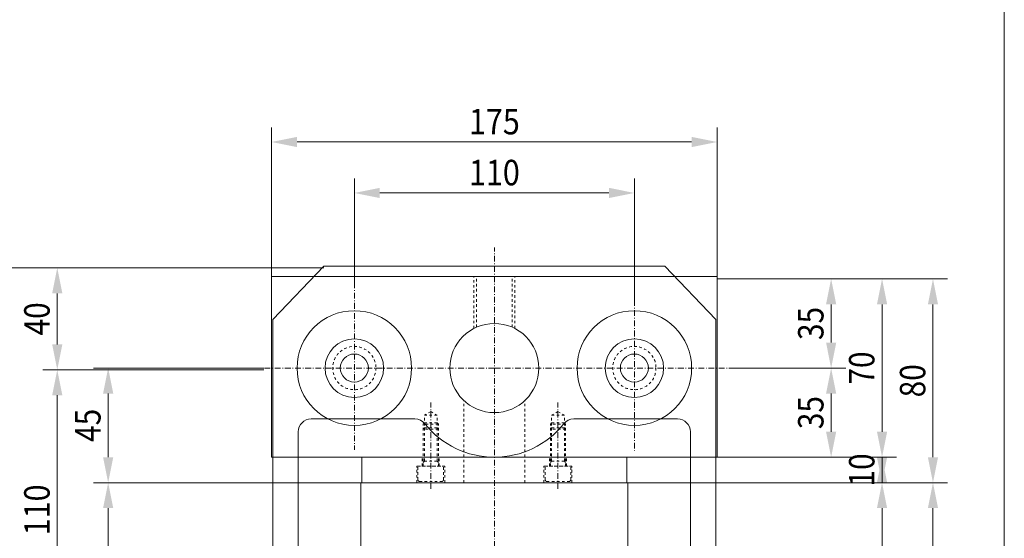
# Model space of a CAD drawing. Units: millimetres. Extents: x 1122 to 2722, y -11355 to -10235.
# Drawn here: x 2335 to 2722, y -10725 to -10522 of the extents above; entities that cross this region are included whole.
import ezdxf
from ezdxf.enums import TextEntityAlignment as Align

# ---------------------------------------------------------------- set-up
doc = ezdxf.new("R2010")
doc.units = ezdxf.units.MM
for name, pattern in [('AUSGEZOGEN', [0]), ('MegaCAD_LTYPE2', [2, 1, -1]), ('MegaCAD_LTYPE4', [4, 2.25, -0.75, 0.25, -0.75])]:
    doc.linetypes.add(name, pattern=pattern)
for name, color, linetype in [('DOORS', 7, 'Continuous'), ('ELECTRICS', 7, 'Continuous'), ('Layer21', 7, 'Continuous'), ('Layer51', 7, 'Continuous')]:
    doc.layers.add(name, color=color, linetype=linetype)
doc.styles.add('µ¸¿òÃ¼', font='GULIM.TTC')
doc.dimstyles.new('ISO-25', dxfattribs={"dimtxt": 2.5, "dimasz": 2.5, "dimexe": 1.25, "dimexo": 0.625, "dimtad": 1, "dimtxsty": 'Standard', "dimcen": 2.5, "dimadec": 0, "dimazin": 0, "dimtfac": 1, "dimtmove": 0, "dimatfit": 3, "dimfxl": 0, "dimarcsym": 0})

# ---------------------------------------------------------------- blocks, each defined once
blk = doc.blocks.new('*D13')
at = {"layer": 'Layer51', "linetype": 'AUSGEZOGEN', "lineweight": 0}
for points in [[(2693.92, -10703.55), (2691.92, -10713.55), (2695.92, -10713.55)], [(2693.92, -10833.55), (2695.92, -10823.55), (2691.92, -10823.55)]]:
    blk.add_hatch(color=96, dxfattribs=at).paths.add_polyline_path(points, flags=0)
at = {"layer": 'Layer51', "color": 96, "linetype": 'AUSGEZOGEN', "lineweight": 0}
for p, q in [((2573.62, -10703.55), (2699.63, -10703.55)), ((2693.92, -10713.55), (2693.92, -10823.55)), ((2574.12, -10833.55), (2699.63, -10833.55))]:
    blk.add_line(p, q, dxfattribs=at)
at = {"layer": 'Layer51', "color": 96, "linetype": 'AUSGEZOGEN', "lineweight": 0, "style": 'µ¸¿òÃ¼', "width": 1.008573}
blk.add_text('130', height=10, rotation=90, dxfattribs=at).set_placement((2690.92, -10778.55), (2690.92, -10758.55), align=Align.FIT)
blk = doc.blocks.new('*D16')
at = {"layer": 'Layer51', "linetype": 'AUSGEZOGEN', "lineweight": 0}
for points in [[(2673.92, -10703.55), (2671.92, -10713.55), (2675.92, -10713.55)], [(2673.92, -10768.55), (2675.92, -10758.55), (2671.92, -10758.55)]]:
    blk.add_hatch(color=96, dxfattribs=at).paths.add_polyline_path(points, flags=0)
at = {"layer": 'Layer51', "color": 96, "linetype": 'AUSGEZOGEN', "lineweight": 0}
for p, q in [((2574.12, -10703.55), (2679.63, -10703.55)), ((2673.92, -10758.55), (2673.92, -10713.55)), ((2612.62, -10768.55), (2679.63, -10768.55))]:
    blk.add_line(p, q, dxfattribs=at)
at = {"layer": 'Layer51', "color": 96, "linetype": 'AUSGEZOGEN', "lineweight": 0, "style": 'µ¸¿òÃ¼', "width": 0.993125}
blk.add_text('65', height=10, rotation=90, dxfattribs=at).set_placement((2670.92, -10742.55), (2670.92, -10729.55), align=Align.FIT)
blk = doc.blocks.new('*D17')
at = {"layer": 'Layer51', "linetype": 'AUSGEZOGEN', "lineweight": 0}
for points in [[(2673.92, -10693.55), (2671.92, -10703.55), (2675.92, -10703.55)], [(2673.92, -10703.55), (2675.92, -10693.55), (2671.92, -10693.55)]]:
    blk.add_hatch(color=96, dxfattribs=at).paths.add_polyline_path(points, flags=0)
at = {"layer": 'Layer51', "color": 96, "linetype": 'AUSGEZOGEN', "lineweight": 0}
for p, q in [((2609.12, -10693.55), (2679.63, -10693.55)), ((2673.92, -10693.55), (2673.92, -10703.55)), ((2573.62, -10703.55), (2679.63, -10703.55))]:
    blk.add_line(p, q, dxfattribs=at)
at = {"layer": 'Layer51', "color": 96, "linetype": 'AUSGEZOGEN', "lineweight": 0, "style": 'µ¸¿òÃ¼', "width": 0.999231}
blk.add_text('10', height=10, rotation=90, dxfattribs=at).set_placement((2670.92, -10705.05), (2670.92, -10692.05), align=Align.FIT)
blk = doc.blocks.new('*D18')
at = {"layer": 'Layer51', "linetype": 'AUSGEZOGEN', "lineweight": 0}
for points in [[(2673.92, -10623.55), (2671.92, -10633.55), (2675.92, -10633.55)], [(2673.92, -10693.55), (2675.92, -10683.55), (2671.92, -10683.55)]]:
    blk.add_hatch(color=96, dxfattribs=at).paths.add_polyline_path(points, flags=0)
at = {"layer": 'Layer51', "color": 96, "linetype": 'AUSGEZOGEN', "lineweight": 0}
for p, q in [((2609.12, -10623.55), (2679.63, -10623.55)), ((2673.92, -10683.55), (2673.92, -10633.55)), ((2609.12, -10693.55), (2679.63, -10693.55))]:
    blk.add_line(p, q, dxfattribs=at)
at = {"layer": 'Layer51', "color": 96, "linetype": 'AUSGEZOGEN', "lineweight": 0, "style": 'µ¸¿òÃ¼', "width": 0.999231}
blk.add_text('70', height=10, rotation=90, dxfattribs=at).set_placement((2670.92, -10665.05), (2670.92, -10652.05), align=Align.FIT)
blk = doc.blocks.new('*D19')
at = {"layer": 'Layer51', "linetype": 'AUSGEZOGEN', "lineweight": 0}
for points in [[(2653.92, -10623.55), (2651.92, -10633.55), (2655.92, -10633.55)], [(2653.92, -10658.55), (2655.92, -10648.55), (2651.92, -10648.55)]]:
    blk.add_hatch(color=96, dxfattribs=at).paths.add_polyline_path(points, flags=0)
at = {"layer": 'Layer51', "color": 96, "linetype": 'AUSGEZOGEN', "lineweight": 0}
for p, q in [((2609.12, -10623.55), (2659.63, -10623.55)), ((2653.92, -10633.55), (2653.92, -10648.55)), ((2616.01, -10658.55), (2659.63, -10658.55))]:
    blk.add_line(p, q, dxfattribs=at)
at = {"layer": 'Layer51', "color": 96, "linetype": 'AUSGEZOGEN', "lineweight": 0, "style": 'µ¸¿òÃ¼', "width": 0.993125}
blk.add_text('35', height=10, rotation=90, dxfattribs=at).set_placement((2650.92, -10647.55), (2650.92, -10634.55), align=Align.FIT)
blk = doc.blocks.new('*D20')
at = {"layer": 'Layer51', "linetype": 'AUSGEZOGEN', "lineweight": 0}
for points in [[(2653.92, -10658.55), (2651.92, -10668.55), (2655.92, -10668.55)], [(2653.92, -10693.55), (2655.92, -10683.55), (2651.92, -10683.55)]]:
    blk.add_hatch(color=96, dxfattribs=at).paths.add_polyline_path(points, flags=0)
at = {"layer": 'Layer51', "color": 96, "linetype": 'AUSGEZOGEN', "lineweight": 0}
for p, q in [((2616.01, -10658.55), (2659.63, -10658.55)), ((2653.92, -10668.55), (2653.92, -10683.55)), ((2609.12, -10693.55), (2659.63, -10693.55))]:
    blk.add_line(p, q, dxfattribs=at)
at = {"layer": 'Layer51', "color": 96, "linetype": 'AUSGEZOGEN', "lineweight": 0, "style": 'µ¸¿òÃ¼', "width": 0.993125}
blk.add_text('35', height=10, rotation=90, dxfattribs=at).set_placement((2650.92, -10682.55), (2650.92, -10669.55), align=Align.FIT)
blk = doc.blocks.new('*D24')
at = {"layer": 'Layer51', "linetype": 'AUSGEZOGEN', "lineweight": 0}
for points in [[(2349.92, -10659.25), (2347.92, -10669.25), (2351.92, -10669.25)], [(2349.92, -10769.25), (2351.92, -10759.25), (2347.92, -10759.25)]]:
    blk.add_hatch(color=96, dxfattribs=at).paths.add_polyline_path(points, flags=0)
at = {"layer": 'Layer51', "color": 96, "linetype": 'AUSGEZOGEN', "lineweight": 0}
for p, q in [((2431.01, -10659.25), (2344.2, -10659.25)), ((2349.92, -10759.25), (2349.92, -10669.25)), ((2447.77, -10769.25), (2344.2, -10769.25))]:
    blk.add_line(p, q, dxfattribs=at)
at = {"layer": 'Layer51', "color": 96, "linetype": 'AUSGEZOGEN', "lineweight": 0, "style": 'µ¸¿òÃ¼', "width": 1.008573}
blk.add_text('110', height=10, rotation=90, dxfattribs=at).set_placement((2346.92, -10724.25), (2346.92, -10704.25), align=Align.FIT)
blk = doc.blocks.new('*D25')
at = {"layer": 'Layer51', "linetype": 'AUSGEZOGEN', "lineweight": 0}
for points in [[(2349.92, -10619.25), (2347.92, -10629.25), (2351.92, -10629.25)], [(2349.92, -10659.25), (2351.92, -10649.25), (2347.92, -10649.25)]]:
    blk.add_hatch(color=96, dxfattribs=at).paths.add_polyline_path(points, flags=0)
at = {"layer": 'Layer51', "color": 96, "linetype": 'AUSGEZOGEN', "lineweight": 0}
for p, q in [((2454.62, -10619.25), (2344.2, -10619.25)), ((2349.92, -10649.25), (2349.92, -10629.25)), ((2431.01, -10659.25), (2344.2, -10659.25))]:
    blk.add_line(p, q, dxfattribs=at)
at = {"layer": 'Layer51', "color": 96, "linetype": 'AUSGEZOGEN', "lineweight": 0, "style": 'µ¸¿òÃ¼', "width": 0.999231}
blk.add_text('40', height=10, rotation=90, dxfattribs=at).set_placement((2346.92, -10645.75), (2346.92, -10632.75), align=Align.FIT)
blk = doc.blocks.new('*D26')
at = {"layer": 'Layer51', "linetype": 'AUSGEZOGEN', "lineweight": 0}
for points in [[(2329.92, -10619.25), (2327.92, -10629.25), (2331.92, -10629.25)], [(2329.92, -10929.25), (2331.92, -10919.25), (2327.92, -10919.25)]]:
    blk.add_hatch(color=96, dxfattribs=at).paths.add_polyline_path(points, flags=0)
at = {"layer": 'Layer51', "color": 96, "linetype": 'AUSGEZOGEN', "lineweight": 0}
for p, q in [((2454.62, -10619.25), (2324.2, -10619.25)), ((2329.92, -10629.25), (2329.92, -10919.25)), ((2434.62, -10929.25), (2324.2, -10929.25))]:
    blk.add_line(p, q, dxfattribs=at)
at = {"layer": 'Layer51', "color": 96, "linetype": 'AUSGEZOGEN', "lineweight": 0, "style": 'µ¸¿òÃ¼', "width": 1.008573}
blk.add_text('310', height=10, rotation=90, dxfattribs=at).set_placement((2326.92, -10784.25), (2326.92, -10764.25), align=Align.FIT)
blk = doc.blocks.new('*D29')
at = {"layer": 'Layer51', "linetype": 'AUSGEZOGEN', "lineweight": 0}
for points in [[(2369.92, -10703.55), (2367.92, -10713.55), (2371.92, -10713.55)], [(2369.92, -10768.55), (2371.92, -10758.55), (2367.92, -10758.55)]]:
    blk.add_hatch(color=96, dxfattribs=at).paths.add_polyline_path(points, flags=0)
at = {"layer": 'Layer51', "color": 96, "linetype": 'AUSGEZOGEN', "lineweight": 0}
for p, q in [((2469.62, -10703.55), (2364.2, -10703.55)), ((2369.92, -10758.55), (2369.92, -10713.55)), ((2447.77, -10768.55), (2364.2, -10768.55))]:
    blk.add_line(p, q, dxfattribs=at)
at = {"layer": 'Layer51', "color": 96, "linetype": 'AUSGEZOGEN', "lineweight": 0, "style": 'µ¸¿òÃ¼', "width": 0.993125}
blk.add_text('65', height=10, rotation=90, dxfattribs=at).set_placement((2366.92, -10742.55), (2366.92, -10729.55), align=Align.FIT)
blk = doc.blocks.new('*D30')
at = {"layer": 'Layer51', "linetype": 'AUSGEZOGEN', "lineweight": 0}
for points in [[(2369.92, -10658.55), (2367.92, -10668.55), (2371.92, -10668.55)], [(2369.92, -10703.55), (2371.92, -10693.55), (2367.92, -10693.55)]]:
    blk.add_hatch(color=96, dxfattribs=at).paths.add_polyline_path(points, flags=0)
at = {"layer": 'Layer51', "color": 96, "linetype": 'AUSGEZOGEN', "lineweight": 0}
for p, q in [((2431.01, -10658.55), (2364.2, -10658.55)), ((2369.92, -10693.55), (2369.92, -10668.55)), ((2469.62, -10703.55), (2364.2, -10703.55))]:
    blk.add_line(p, q, dxfattribs=at)
at = {"layer": 'Layer51', "color": 96, "linetype": 'AUSGEZOGEN', "lineweight": 0, "style": 'µ¸¿òÃ¼', "width": 0.993125}
blk.add_text('45', height=10, rotation=90, dxfattribs=at).set_placement((2366.92, -10687.55), (2366.92, -10674.55), align=Align.FIT)
blk = doc.blocks.new('*D31')
at = {"layer": 'Layer51', "linetype": 'AUSGEZOGEN', "lineweight": 0}
for points in [[(2466.62, -10589.81), (2476.62, -10591.81), (2476.62, -10587.81)], [(2576.62, -10589.81), (2566.62, -10587.81), (2566.62, -10591.81)]]:
    blk.add_hatch(color=96, dxfattribs=at).paths.add_polyline_path(points, flags=0)
at = {"layer": 'Layer51', "color": 96, "linetype": 'AUSGEZOGEN', "lineweight": 0}
for p, q in [((2466.62, -10626.01), (2466.62, -10584.1)), ((2576.62, -10631.87), (2576.62, -10584.1)), ((2566.62, -10589.81), (2476.62, -10589.81))]:
    blk.add_line(p, q, dxfattribs=at)
at = {"layer": 'Layer51', "color": 96, "linetype": 'AUSGEZOGEN', "lineweight": 0, "style": 'µ¸¿òÃ¼', "width": 1.008573}
blk.add_text('110', height=10, dxfattribs=at).set_placement((2511.62, -10586.81), (2531.62, -10586.81), align=Align.FIT)
blk = doc.blocks.new('*D32')
at = {"layer": 'Layer51', "linetype": 'AUSGEZOGEN', "lineweight": 0}
for points in [[(2434.12, -10569.81), (2444.12, -10571.81), (2444.12, -10567.81)], [(2609.12, -10569.81), (2599.12, -10567.81), (2599.12, -10571.81)]]:
    blk.add_hatch(color=96, dxfattribs=at).paths.add_polyline_path(points, flags=0)
at = {"layer": 'Layer51', "color": 96, "linetype": 'AUSGEZOGEN', "lineweight": 0}
for p, q in [((2434.12, -10623.55), (2434.12, -10564.1)), ((2609.12, -10623.55), (2609.12, -10564.1)), ((2599.12, -10569.81), (2444.12, -10569.81))]:
    blk.add_line(p, q, dxfattribs=at)
at = {"layer": 'Layer51', "color": 96, "linetype": 'AUSGEZOGEN', "lineweight": 0, "style": 'µ¸¿òÃ¼', "width": 1.00452}
blk.add_text('175', height=10, dxfattribs=at).set_placement((2511.62, -10566.81), (2531.62, -10566.81), align=Align.FIT)
blk = doc.blocks.new('*D33')
at = {"layer": 'Layer51', "linetype": 'AUSGEZOGEN', "lineweight": 0}
for points in [[(2693.92, -10623.55), (2691.92, -10633.55), (2695.92, -10633.55)], [(2693.92, -10703.55), (2695.92, -10693.55), (2691.92, -10693.55)]]:
    blk.add_hatch(color=96, dxfattribs=at).paths.add_polyline_path(points, flags=0)
at = {"layer": 'Layer51', "color": 96, "linetype": 'AUSGEZOGEN', "lineweight": 0}
for p, q in [((2609.12, -10623.55), (2699.63, -10623.55)), ((2693.92, -10693.55), (2693.92, -10633.55)), ((2573.62, -10703.55), (2699.63, -10703.55))]:
    blk.add_line(p, q, dxfattribs=at)
at = {"layer": 'Layer51', "color": 96, "linetype": 'AUSGEZOGEN', "lineweight": 0, "style": 'µ¸¿òÃ¼', "width": 0.999231}
blk.add_text('80', height=10, rotation=90, dxfattribs=at).set_placement((2690.92, -10670.05), (2690.92, -10657.05), align=Align.FIT)

msp = doc.modelspace()

# ---------------------------------------------------------------- linework, layer by layer
at = {"layer": 'DOORS', "color": 7, "linetype": 'AUSGEZOGEN', "lineweight": 0}
for p, q in [((2721.946, -11354.921), (2721.946, -10234.921)), ((2609.116, -10622.553), (2434.116, -10622.553)), ((2434.116, -10622.553), (2434.116, -10693.553)), ((2609.116, -10622.553), (2609.116, -10693.553)), ((2434.116, -10693.553), (2609.116, -10693.553)), ((2469.616, -10703.553), (2469.616, -10693.553)), ((2573.616, -10703.553), (2573.616, -10693.553)), ((2469.616, -10703.553), (2573.616, -10703.553))]:
    msp.add_line(p, q, dxfattribs=at)
at = {"layer": 'DOORS', "color": 8, "linetype": 'AUSGEZOGEN', "lineweight": 0}
for p, q in [((2454.616, -10618.553), (2434.616, -10639.553)), ((2454.616, -10618.553), (2588.616, -10618.553)), ((2608.616, -10639.553), (2588.616, -10618.553)), ((2434.616, -10928.553), (2434.616, -10639.553)), ((2608.616, -10928.553), (2608.616, -10639.553)), ((2449.616, -10678.553), (2490.391, -10678.553)), ((2552.841, -10678.553), (2593.616, -10678.553)), ((2444.616, -10744.553), (2444.616, -10683.553)), ((2598.616, -10744.553), (2598.616, -10683.553))]:
    msp.add_line(p, q, dxfattribs=at)
at = {"layer": 'DOORS', "color": 7, "linetype": 'MegaCAD_LTYPE2', "lineweight": 0}
for p, q in [((2509.616, -10703.553), (2509.616, -10671.29)), ((2533.616, -10703.553), (2533.616, -10671.29)), ((2496.616, -10675.609), (2494.116, -10677.053)), ((2494.116, -10695.084), (2494.116, -10677.053)), ((2499.116, -10677.053), (2494.116, -10677.053)), ((2496.616, -10675.609), (2499.116, -10677.053)), ((2499.116, -10695.084), (2499.116, -10677.053)), ((2546.616, -10675.609), (2544.116, -10677.053)), ((2544.116, -10695.084), (2544.116, -10677.053)), ((2549.116, -10677.053), (2544.116, -10677.053)), ((2546.616, -10675.609), (2549.116, -10677.053)), ((2549.116, -10695.084), (2549.116, -10677.053)), ((2493.616, -10680.553), (2494.116, -10680.053)), ((2493.616, -10697.053), (2493.616, -10680.553)), ((2499.616, -10680.553), (2493.616, -10680.553)), ((2493.616, -10682.553), (2494.116, -10682.053)), ((2499.616, -10682.553), (2493.616, -10682.553)), ((2499.116, -10680.053), (2494.116, -10680.053)), ((2499.116, -10682.053), (2494.116, -10682.053)), ((2499.616, -10680.553), (2499.116, -10680.053)), ((2499.616, -10682.553), (2499.116, -10682.053)), ((2499.616, -10697.053), (2499.616, -10680.553)), ((2543.616, -10680.553), (2544.116, -10680.053)), ((2543.616, -10697.053), (2543.616, -10680.553)), ((2549.616, -10680.553), (2543.616, -10680.553)), ((2543.616, -10682.553), (2544.116, -10682.053)), ((2549.616, -10682.553), (2543.616, -10682.553)), ((2549.116, -10680.053), (2544.116, -10680.053)), ((2549.116, -10682.053), (2544.116, -10682.053)), ((2549.616, -10680.553), (2549.116, -10680.053)), ((2549.616, -10682.553), (2549.116, -10682.053)), ((2549.616, -10697.053), (2549.616, -10680.553)), ((2493.316, -10697.053), (2493.316, -10693.553)), ((2499.916, -10697.053), (2499.916, -10693.553)), ((2543.316, -10697.053), (2543.316, -10693.553)), ((2549.916, -10697.053), (2549.916, -10693.553)), ((2491.116, -10703.553), (2491.116, -10697.053)), ((2491.116, -10697.053), (2502.116, -10697.053)), ((2491.616, -10697.053), (2501.616, -10697.053)), ((2491.616, -10702.453), (2491.616, -10697.053)), ((2493.616, -10695.584), (2494.116, -10695.084)), ((2493.616, -10697.053), (2493.616, -10697.051)), ((2494.116, -10695.084), (2499.116, -10695.084)), ((2499.616, -10695.584), (2499.116, -10695.084)), ((2499.616, -10697.053), (2499.616, -10697.051)), ((2501.616, -10702.453), (2501.616, -10697.053)), ((2502.116, -10703.553), (2502.116, -10697.053)), ((2541.116, -10703.553), (2541.116, -10697.053)), ((2541.116, -10697.053), (2552.116, -10697.053)), ((2541.616, -10697.053), (2551.616, -10697.053)), ((2541.616, -10702.453), (2541.616, -10697.053)), ((2543.616, -10695.584), (2544.116, -10695.084)), ((2543.616, -10697.053), (2543.616, -10697.051)), ((2544.116, -10695.084), (2549.116, -10695.084)), ((2549.616, -10695.584), (2549.116, -10695.084)), ((2549.616, -10697.053), (2549.616, -10697.051)), ((2551.616, -10702.453), (2551.616, -10697.053)), ((2552.116, -10703.553), (2552.116, -10697.053)), ((2492.216, -10703.053), (2501.016, -10703.053)), ((2542.216, -10703.053), (2551.016, -10703.053))]:
    msp.add_line(p, q, dxfattribs=at)
at = {"layer": 'DOORS', "color": 7, "linetype": 'AUSGEZOGEN', "lineweight": 0}
for centre in [(2466.616, -10658.553), (2576.616, -10658.553)]:
    msp.add_circle(centre, 22.5, dxfattribs=at)
at = {"layer": 'DOORS', "color": 8, "linetype": 'AUSGEZOGEN', "lineweight": 0}
for centre, radius in [((2466.616, -10658.553), 11.5), ((2576.616, -10658.553), 11.5), ((2466.616, -10658.553), 5.5), ((2576.616, -10658.553), 5.5)]:
    msp.add_circle(centre, radius, dxfattribs=at)
at = {"layer": 'DOORS', "color": 8, "linetype": 'MegaCAD_LTYPE2', "lineweight": 0}
for centre in [(2466.616, -10658.553), (2576.616, -10658.553)]:
    msp.add_circle(centre, 8.5, dxfattribs=at)
at = {"layer": 'DOORS', "color": 8, "linetype": 'AUSGEZOGEN', "lineweight": 0}
for centre, radius, start, end in [((2449.616, -10683.553), 5, 90, 180), ((2490.391, -10683.553), 5, 38.68219, 90), ((2552.841, -10683.553), 5, 90, 141.31781), ((2593.616, -10683.553), 5, 0, 90), ((2521.616, -10658.553), 35, 218.68219, 321.31781)]:
    msp.add_arc(centre, radius, start, end, dxfattribs=at)
at = {"layer": 'DOORS', "color": 7, "linetype": 'MegaCAD_LTYPE2', "lineweight": 0}
for centre, start, end in [((2492.216, -10702.453), 180, 269.99999), ((2501.016, -10702.453), 269.99999, 360), ((2542.216, -10702.453), 180, 269.99999), ((2551.016, -10702.453), 269.99999, 360)]:
    msp.add_arc(centre, 0.6, start, end, dxfattribs=at)
at = {"layer": 'ELECTRICS', "color": 1, "linetype": 'MegaCAD_LTYPE4', "lineweight": 0}
for p, q in [((2521.616, -10936.788), (2521.616, -10611.219)), ((2466.616, -10625.006), (2466.616, -10690.642)), ((2576.616, -10631.866), (2576.616, -10691.502)), ((2521.616, -10658.553), (2431.012, -10658.553)), ((2616.012, -10658.553), (2521.616, -10658.553)), ((2496.616, -10706.026), (2496.616, -10672.026)), ((2546.616, -10706.026), (2546.616, -10672.026))]:
    msp.add_line(p, q, dxfattribs=at)
at = {"layer": 'ELECTRICS', "color": 7, "linetype": 'MegaCAD_LTYPE2', "lineweight": 0}
for p, q in [((2513.616, -10642.988), (2513.616, -10622.553)), ((2514.616, -10642.514), (2514.616, -10622.553)), ((2528.616, -10642.514), (2528.616, -10622.553)), ((2529.616, -10642.988), (2529.616, -10622.553))]:
    msp.add_line(p, q, dxfattribs=at)
at = {"layer": 'ELECTRICS', "color": 7, "linetype": 'AUSGEZOGEN', "lineweight": 0}
for p, q in [((2469.116, -10833.553), (2469.116, -10703.553)), ((2469.116, -10703.553), (2574.116, -10703.553)), ((2474.616, -10703.553), (2568.616, -10703.553)), ((2574.116, -10833.553), (2574.116, -10703.553))]:
    msp.add_line(p, q, dxfattribs=at)
at = {"layer": 'Layer21', "color": 7, "linetype": 'AUSGEZOGEN', "lineweight": 0}
msp.add_circle((2521.616, -10658.553), 17.5, dxfattribs=at)

# ---------------------------------------------------------------- dimensions: what is measured, and where the dimension line sits
at = {"layer": 'Layer51', "color": 96, "linetype": 'AUSGEZOGEN', "lineweight": 0}
for base, p1, p2, picture, middle in [((2434.116, -10569.812), (2609.116, -10623.553), (2434.116, -10623.553), '*D32', (2521.616, -10561.812)), ((2466.616, -10589.812), (2576.616, -10631.866), (2466.616, -10626.006), '*D31', (2521.616, -10581.812))]:
    dim = msp.add_linear_dim(base=base, p1=p1, p2=p2, angle=180, dimstyle='ISO-25', override={"dimtxt": 10, "dimasz": 10, "dimexe": 7.142857, "dimgap": 1.428571, "dimtad": 1, "dimjust": 0, "dimdec": 2, "dimzin": 8, "dimpost": '<>', "dimsah": 1, "dimclrd": 96, "dimclre": 96, "dimclrt": 96, "dimadec": 2}, dxfattribs=at)
    dim.commit()
    dim.dimension.update_dxf_attribs({"geometry": picture, "text_midpoint": middle, "dimtype": 160})
for base, p1, p2, angle, picture, middle in [((2329.918, -10929.254), (2454.616, -10619.254), (2434.616, -10929.254), 270, '*D26', (2321.918, -10774.254)), ((2349.918, -10619.254), (2431.012, -10659.254), (2454.616, -10619.254), 90, '*D25', (2341.918, -10639.254)), ((2693.918, -10623.553), (2573.616, -10703.553), (2609.116, -10623.553), 90, '*D33', (2685.918, -10663.553)), ((2673.918, -10623.553), (2609.116, -10693.553), (2609.116, -10623.553), 90, '*D18', (2665.918, -10658.553)), ((2653.918, -10658.553), (2609.116, -10623.553), (2616.012, -10658.553), 270, '*D19', (2645.918, -10641.053)), ((2349.918, -10659.254), (2447.773, -10769.254), (2431.012, -10659.254), 90, '*D24', (2341.918, -10714.254)), ((2369.918, -10658.553), (2469.616, -10703.553), (2431.012, -10658.553), 90, '*D30', (2361.918, -10681.053)), ((2653.918, -10693.553), (2616.012, -10658.553), (2609.116, -10693.553), 270, '*D20', (2645.918, -10676.053)), ((2673.918, -10693.553), (2573.616, -10703.553), (2609.116, -10693.553), 90, '*D17', (2665.918, -10698.553)), ((2369.918, -10703.553), (2447.773, -10768.553), (2469.616, -10703.553), 90, '*D29', (2361.918, -10736.053)), ((2693.918, -10833.553), (2573.616, -10703.553), (2574.116, -10833.553), 270, '*D13', (2685.918, -10768.553)), ((2673.918, -10703.553), (2612.616, -10768.553), (2574.116, -10703.553), 90, '*D16', (2665.918, -10736.053))]:
    dim = msp.add_linear_dim(base=base, p1=p1, p2=p2, angle=angle, dimstyle='ISO-25', override={"dimtxt": 10, "dimasz": 10, "dimexe": 7.142857, "dimgap": 1.428571, "dimtad": 1, "dimjust": 0, "dimdec": 2, "dimzin": 8, "dimpost": '<>', "dimsah": 1, "dimclrd": 96, "dimclre": 96, "dimclrt": 96, "dimadec": 2}, dxfattribs=at)
    dim.commit()
    dim.dimension.update_dxf_attribs({"geometry": picture, "text_midpoint": middle, "dimtype": 160, "text_rotation": 90})

doc.saveas('drawing.dxf')
